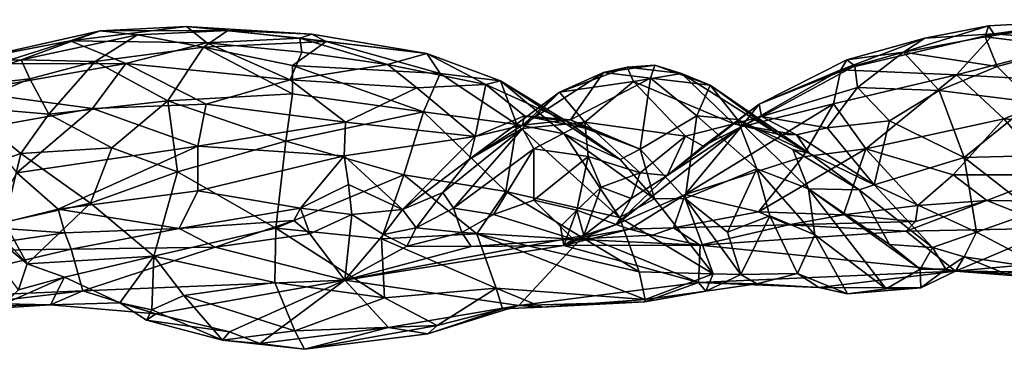
# Model space of a CAD drawing. Extents: x -17.5 to 4.2, y 4.8 to 5.4.
# Drawn here: x -15.9 to -14.8, y 4.8 to 5.2 of the extents above; entities that cross this region are included whole.
import ezdxf

# ---------------------------------------------------------------- set-up
doc = ezdxf.new("R2010")
doc.units = 0
doc.header["$MEASUREMENT"] = 0
doc.layers.add('1', color=7, linetype='Continuous')

msp = doc.modelspace()

# ---------------------------------------------------------------- linework, layer by layer
at = {"layer": '1'}
for points in [[(-15.7303, 5.1736, 4.5435), (-15.7535, 5.1923, 4.4655), (-15.8879, 5.1757, 4.521)], [(-15.7535, 5.1923, 4.4655), (-15.8534, 5.1874, 4.4235), (-15.8879, 5.1757, 4.521)], [(-15.7058, 5.1878, 4.3723), (-15.8534, 5.1874, 4.4235), (-15.7535, 5.1923, 4.4655)], [(-15.7535, 5.1923, 4.4655), (-15.6228, 5.1787, 4.4808), (-15.6091, 5.1834, 4.4086)], [(-15.6228, 5.1787, 4.4808), (-15.7535, 5.1923, 4.4655), (-15.7303, 5.1736, 4.5435)], [(-15.7535, 5.1923, 4.4655), (-15.6091, 5.1834, 4.4086), (-15.7058, 5.1878, 4.3723)], [(-14.9264, 5.1625, 4.3705), (-14.8287, 5.1931, 4.4198), (-14.8325, 5.1802, 4.3553)], [(-14.9264, 5.1625, 4.3705), (-14.9018, 5.1787, 4.4601), (-14.8287, 5.1931, 4.4198)], [(-14.8287, 5.1931, 4.4198), (-14.9018, 5.1787, 4.4601), (-14.8224, 5.184, 4.52)], [(-14.7355, 5.1683, 4.2769), (-14.8325, 5.1802, 4.3553), (-14.7052, 5.2001, 4.3846)], [(-14.8325, 5.1802, 4.3553), (-14.8287, 5.1931, 4.4198), (-14.7052, 5.2001, 4.3846)], [(-14.8224, 5.184, 4.52), (-14.7052, 5.2001, 4.3846), (-14.8287, 5.1931, 4.4198)], [(-14.7052, 5.2001, 4.3846), (-14.8224, 5.184, 4.52), (-14.7198, 5.1937, 4.481)], [(-14.7138, 5.1753, 4.5459), (-14.7198, 5.1937, 4.481), (-14.8224, 5.184, 4.52)], [(-15.8534, 5.1874, 4.4235), (-16.0056, 5.1532, 4.4758), (-15.8879, 5.1757, 4.521)], [(-15.8534, 5.1874, 4.4235), (-15.9445, 5.1539, 4.3761), (-16.0056, 5.1532, 4.4758)], [(-15.8534, 5.1874, 4.4235), (-15.8103, 5.1828, 4.3647), (-15.9445, 5.1539, 4.3761)], [(-15.8588, 5.1519, 4.3044), (-15.9445, 5.1539, 4.3761), (-15.8103, 5.1828, 4.3647)], [(-15.7341, 5.1685, 4.3021), (-15.8588, 5.1519, 4.3044), (-15.8103, 5.1828, 4.3647)], [(-15.7058, 5.1878, 4.3723), (-15.8103, 5.1828, 4.3647), (-15.8534, 5.1874, 4.4235)], [(-15.7341, 5.1685, 4.3021), (-15.8103, 5.1828, 4.3647), (-15.7058, 5.1878, 4.3723)], [(-15.7058, 5.1878, 4.3723), (-15.5926, 5.1751, 4.3342), (-15.7341, 5.1685, 4.3021)], [(-15.5926, 5.1751, 4.3342), (-15.7058, 5.1878, 4.3723), (-15.6091, 5.1834, 4.4086)], [(-15.6091, 5.1834, 4.4086), (-15.6228, 5.1787, 4.4808), (-15.4764, 5.1613, 4.3948)], [(-15.4764, 5.1613, 4.3948), (-15.5926, 5.1751, 4.3342), (-15.6091, 5.1834, 4.4086)], [(-14.9989, 5.1422, 4.5585), (-14.8224, 5.184, 4.52), (-14.9018, 5.1787, 4.4601)], [(-14.9989, 5.1422, 4.5585), (-14.8653, 5.1364, 4.6222), (-14.8224, 5.184, 4.52)], [(-14.8186, 5.1462, 4.2671), (-14.9264, 5.1625, 4.3705), (-14.8325, 5.1802, 4.3553)], [(-14.8653, 5.1364, 4.6222), (-14.7138, 5.1753, 4.5459), (-14.8224, 5.184, 4.52)], [(-14.7355, 5.1683, 4.2769), (-14.8186, 5.1462, 4.2671), (-14.8325, 5.1802, 4.3553)], [(-16.0056, 5.1532, 4.4758), (-15.9718, 5.1492, 4.5702), (-15.8879, 5.1757, 4.521)], [(-15.8238, 5.1498, 4.6029), (-15.8879, 5.1757, 4.521), (-15.9718, 5.1492, 4.5702)], [(-15.7303, 5.1736, 4.5435), (-15.8879, 5.1757, 4.521), (-15.8238, 5.1498, 4.6029)], [(-15.7341, 5.1685, 4.3021), (-15.775, 5.1067, 4.2085), (-15.8588, 5.1519, 4.3044)], [(-15.8238, 5.1498, 4.6029), (-15.6341, 5.1307, 4.597), (-15.7303, 5.1736, 4.5435)], [(-15.7341, 5.1685, 4.3021), (-15.6312, 5.1147, 4.197), (-15.775, 5.1067, 4.2085)], [(-15.5926, 5.1751, 4.3342), (-15.6312, 5.1473, 4.2507), (-15.7341, 5.1685, 4.3021)], [(-15.6312, 5.1473, 4.2507), (-15.6312, 5.1147, 4.197), (-15.7341, 5.1685, 4.3021)], [(-15.7303, 5.1736, 4.5435), (-15.6207, 5.1625, 4.53), (-15.6228, 5.1787, 4.4808)], [(-15.6207, 5.1625, 4.53), (-15.7303, 5.1736, 4.5435), (-15.6341, 5.1307, 4.597)], [(-15.6312, 5.1473, 4.2507), (-15.5926, 5.1751, 4.3342), (-15.461, 5.138, 4.2704)], [(-15.6228, 5.1787, 4.4808), (-15.6207, 5.1625, 4.53), (-15.5216, 5.1486, 4.5021)], [(-15.5216, 5.1486, 4.5021), (-15.4764, 5.1613, 4.3948), (-15.6228, 5.1787, 4.4808)], [(-15.5926, 5.1751, 4.3342), (-15.4764, 5.1613, 4.3948), (-15.461, 5.138, 4.2704)], [(-14.9989, 5.1422, 4.5585), (-14.9018, 5.1787, 4.4601), (-14.9921, 5.1537, 4.485)], [(-14.9264, 5.1625, 4.3705), (-14.9921, 5.1537, 4.485), (-14.9018, 5.1787, 4.4601)], [(-14.7138, 5.1753, 4.5459), (-14.8653, 5.1364, 4.6222), (-14.7052, 5.1277, 4.6269)], [(-14.8186, 5.1462, 4.2671), (-14.7355, 5.1683, 4.2769), (-14.7775, 5.1052, 4.1991)], [(-15.6341, 5.1307, 4.597), (-15.5216, 5.1486, 4.5021), (-15.6207, 5.1625, 4.53)], [(-15.4082, 5.1254, 4.429), (-15.4764, 5.1613, 4.3948), (-15.5216, 5.1486, 4.5021)], [(-15.3915, 5.1298, 4.3043), (-15.4764, 5.1613, 4.3948), (-15.4082, 5.1254, 4.429)], [(-15.3915, 5.1298, 4.3043), (-15.461, 5.138, 4.2704), (-15.4764, 5.1613, 4.3948)], [(-14.9921, 5.1537, 4.485), (-14.9264, 5.1625, 4.3705), (-14.9829, 5.1471, 4.4095)], [(-14.9829, 5.1471, 4.4095), (-14.9264, 5.1625, 4.3705), (-14.9795, 5.122, 4.3529)], [(-14.8856, 5.1186, 4.2656), (-14.9795, 5.122, 4.3529), (-14.9264, 5.1625, 4.3705)], [(-14.9264, 5.1625, 4.3705), (-14.8186, 5.1462, 4.2671), (-14.8856, 5.1186, 4.2656)], [(-16.0497, 5.119, 4.4204), (-16.0056, 5.1532, 4.4758), (-15.9445, 5.1539, 4.3761)], [(-16.0497, 5.119, 4.4204), (-15.9445, 5.1539, 4.3761), (-15.9345, 5.1319, 4.3181)], [(-15.9718, 5.1492, 4.5702), (-16.0077, 5.1174, 4.6296), (-15.8238, 5.1498, 4.6029)], [(-16.0077, 5.1174, 4.6296), (-15.8621, 5.0977, 4.6783), (-15.8238, 5.1498, 4.6029)], [(-15.8588, 5.1519, 4.3044), (-15.9345, 5.1319, 4.3181), (-15.9445, 5.1539, 4.3761)], [(-15.9123, 5.0912, 4.2499), (-15.9345, 5.1319, 4.3181), (-15.8588, 5.1519, 4.3044)], [(-15.775, 5.1067, 4.2085), (-15.9123, 5.0912, 4.2499), (-15.8588, 5.1519, 4.3044)], [(-15.8621, 5.0977, 4.6783), (-15.7309, 5.1028, 4.659), (-15.8238, 5.1498, 4.6029)], [(-15.8238, 5.1498, 4.6029), (-15.7309, 5.1028, 4.659), (-15.6341, 5.1307, 4.597)], [(-15.6341, 5.1307, 4.597), (-15.4879, 5.1216, 4.5269), (-15.5216, 5.1486, 4.5021)], [(-15.461, 5.138, 4.2704), (-15.4801, 5.094, 4.1848), (-15.6312, 5.1473, 4.2507)], [(-15.4801, 5.094, 4.1848), (-15.6312, 5.1147, 4.197), (-15.6312, 5.1473, 4.2507)], [(-15.5216, 5.1486, 4.5021), (-15.4879, 5.1216, 4.5269), (-15.4082, 5.1254, 4.429)], [(-15.3234, 5.1164, 4.5505), (-15.238, 5.1287, 4.5077), (-15.2453, 5.1454, 4.47)], [(-15.2727, 5.1391, 4.4466), (-15.3234, 5.1164, 4.5505), (-15.2453, 5.1454, 4.47)], [(-15.2186, 5.1328, 4.3503), (-15.2727, 5.1391, 4.4466), (-15.2133, 5.1478, 4.393)], [(-15.2727, 5.1391, 4.4466), (-15.2453, 5.1454, 4.47), (-15.2133, 5.1478, 4.393)], [(-15.2133, 5.1478, 4.393), (-15.2453, 5.1454, 4.47), (-15.1825, 5.1379, 4.398)], [(-15.238, 5.1287, 4.5077), (-15.1825, 5.1379, 4.398), (-15.2453, 5.1454, 4.47)], [(-15.2133, 5.1478, 4.393), (-15.1496, 5.1247, 4.3), (-15.2186, 5.1328, 4.3503)], [(-15.1496, 5.1247, 4.3), (-15.2133, 5.1478, 4.393), (-15.1825, 5.1379, 4.398)], [(-15.0929, 5.1027, 4.5184), (-14.9989, 5.1422, 4.5585), (-14.9921, 5.1537, 4.485)], [(-15.0929, 5.1027, 4.5184), (-14.9921, 5.1537, 4.485), (-14.9829, 5.1471, 4.4095)], [(-14.9829, 5.1471, 4.4095), (-15.0905, 5.0886, 4.45), (-15.0929, 5.1027, 4.5184)], [(-14.9829, 5.1471, 4.4095), (-14.9795, 5.122, 4.3529), (-15.0905, 5.0886, 4.45)], [(-14.7775, 5.1052, 4.1991), (-14.8856, 5.1186, 4.2656), (-14.8186, 5.1462, 4.2671)], [(-15.461, 5.138, 4.2704), (-15.3727, 5.0792, 4.2024), (-15.4801, 5.094, 4.1848)], [(-15.461, 5.138, 4.2704), (-15.3915, 5.1298, 4.3043), (-15.3727, 5.0792, 4.2024)], [(-15.2727, 5.1391, 4.4466), (-15.3106, 5.0848, 4.4112), (-15.3661, 5.0784, 4.4945)], [(-15.3661, 5.0784, 4.4945), (-15.3234, 5.1164, 4.5505), (-15.2727, 5.1391, 4.4466)], [(-15.2727, 5.1391, 4.4466), (-15.2186, 5.1328, 4.3503), (-15.3106, 5.0848, 4.4112)], [(-15.1222, 5.08, 4.4297), (-15.1825, 5.1379, 4.398), (-15.238, 5.1287, 4.5077)], [(-15.1222, 5.08, 4.4297), (-15.0717, 5.0683, 4.3525), (-15.1825, 5.1379, 4.398)], [(-15.1496, 5.1247, 4.3), (-15.1825, 5.1379, 4.398), (-15.0717, 5.0683, 4.3525)], [(-14.9989, 5.1422, 4.5585), (-15.1139, 5.0766, 4.6014), (-15.0074, 5.103, 4.6424)], [(-15.0929, 5.1027, 4.5184), (-15.1139, 5.0766, 4.6014), (-14.9989, 5.1422, 4.5585)], [(-14.9989, 5.1422, 4.5585), (-15.0074, 5.103, 4.6424), (-14.8653, 5.1364, 4.6222)], [(-15.0074, 5.103, 4.6424), (-14.9701, 5.0513, 4.7158), (-14.8653, 5.1364, 4.6222)], [(-14.8653, 5.1364, 4.6222), (-14.9701, 5.0513, 4.7158), (-14.8108, 5.086, 4.6828)], [(-14.8653, 5.1364, 4.6222), (-14.8108, 5.086, 4.6828), (-14.7052, 5.1277, 4.6269)], [(-16.0497, 5.119, 4.4204), (-15.9345, 5.1319, 4.3181), (-16.0108, 5.0997, 4.3422)], [(-15.9345, 5.1319, 4.3181), (-15.9123, 5.0912, 4.2499), (-16.0108, 5.0997, 4.3422)], [(-15.5702, 5.082, 4.6313), (-15.6341, 5.1307, 4.597), (-15.7309, 5.1028, 4.659)], [(-15.4879, 5.1216, 4.5269), (-15.6341, 5.1307, 4.597), (-15.5702, 5.082, 4.6313)], [(-15.4082, 5.1254, 4.429), (-15.4879, 5.1216, 4.5269), (-15.4208, 5.0655, 4.5258)], [(-15.4082, 5.1254, 4.429), (-15.4208, 5.0655, 4.5258), (-15.3636, 5.0893, 4.4364)], [(-15.3154, 5.0833, 4.3433), (-15.3915, 5.1298, 4.3043), (-15.4082, 5.1254, 4.429)], [(-15.3636, 5.0893, 4.4364), (-15.3154, 5.0833, 4.3433), (-15.4082, 5.1254, 4.429)], [(-15.3915, 5.1298, 4.3043), (-15.2533, 5.0391, 4.2646), (-15.318, 5.0686, 4.2241)], [(-15.3915, 5.1298, 4.3043), (-15.3154, 5.0833, 4.3433), (-15.2533, 5.0391, 4.2646)], [(-15.3727, 5.0792, 4.2024), (-15.3915, 5.1298, 4.3043), (-15.318, 5.0686, 4.2241)], [(-15.238, 5.1287, 4.5077), (-15.3234, 5.1164, 4.5505), (-15.2943, 5.0821, 4.6031)], [(-15.2186, 5.1328, 4.3503), (-15.2305, 5.0509, 4.2815), (-15.3106, 5.0848, 4.4112)], [(-15.178, 5.0657, 4.5095), (-15.238, 5.1287, 4.5077), (-15.2943, 5.0821, 4.6031)], [(-15.1222, 5.08, 4.4297), (-15.238, 5.1287, 4.5077), (-15.178, 5.0657, 4.5095)], [(-15.2186, 5.1328, 4.3503), (-15.1649, 5.0892, 4.2512), (-15.2305, 5.0509, 4.2815)], [(-15.1649, 5.0892, 4.2512), (-15.2186, 5.1328, 4.3503), (-15.1496, 5.1247, 4.3)], [(-15.1649, 5.0892, 4.2512), (-15.1496, 5.1247, 4.3), (-15.1182, 5.0849, 4.2341)], [(-15.1182, 5.0849, 4.2341), (-15.1496, 5.1247, 4.3), (-15.0352, 5.0461, 4.3077)], [(-15.0717, 5.0683, 4.3525), (-15.0352, 5.0461, 4.3077), (-15.1496, 5.1247, 4.3)], [(-14.8108, 5.086, 4.6828), (-14.6772, 5.0749, 4.6736), (-14.7052, 5.1277, 4.6269)], [(-15.8621, 5.0977, 4.6783), (-16.0077, 5.1174, 4.6296), (-15.9912, 5.0748, 4.6947)], [(-15.775, 5.1067, 4.2085), (-15.6312, 5.1147, 4.197), (-15.6392, 5.0599, 4.1426)], [(-15.6312, 5.1147, 4.197), (-15.4801, 5.094, 4.1848), (-15.6392, 5.0599, 4.1426)], [(-15.5702, 5.082, 4.6313), (-15.4208, 5.0655, 4.5258), (-15.4879, 5.1216, 4.5269)], [(-15.4272, 5.0393, 4.5681), (-15.3659, 5.0745, 4.6165), (-15.3234, 5.1164, 4.5505)], [(-15.3234, 5.1164, 4.5505), (-15.3661, 5.0784, 4.4945), (-15.4272, 5.0393, 4.5681)], [(-15.2943, 5.0821, 4.6031), (-15.3234, 5.1164, 4.5505), (-15.3659, 5.0745, 4.6165)], [(-14.9795, 5.122, 4.3529), (-15.0145, 5.0753, 4.3377), (-15.0905, 5.0886, 4.45)], [(-15.0145, 5.0753, 4.3377), (-14.9795, 5.122, 4.3529), (-14.9428, 5.0836, 4.2747)], [(-14.8856, 5.1186, 4.2656), (-14.9428, 5.0836, 4.2747), (-14.9795, 5.122, 4.3529)], [(-14.9428, 5.0836, 4.2747), (-14.8856, 5.1186, 4.2656), (-14.8566, 5.0412, 4.1876)], [(-14.8856, 5.1186, 4.2656), (-14.7775, 5.1052, 4.1991), (-14.8566, 5.0412, 4.1876)], [(-15.9446, 5.0457, 4.236), (-16.0054, 5.0246, 4.2798), (-16.0108, 5.0997, 4.3422)], [(-15.9446, 5.0457, 4.236), (-16.0108, 5.0997, 4.3422), (-15.9123, 5.0912, 4.2499)], [(-15.8397, 5.0525, 4.1828), (-15.9123, 5.0912, 4.2499), (-15.775, 5.1067, 4.2085)], [(-15.7404, 5.0542, 4.7054), (-15.7309, 5.1028, 4.659), (-15.8621, 5.0977, 4.6783)], [(-15.8397, 5.0525, 4.1828), (-15.775, 5.1067, 4.2085), (-15.7639, 5.0247, 4.1385)], [(-15.6392, 5.0599, 4.1426), (-15.7639, 5.0247, 4.1385), (-15.775, 5.1067, 4.2085)], [(-15.7404, 5.0542, 4.7054), (-15.5702, 5.082, 4.6313), (-15.7309, 5.1028, 4.659)], [(-15.1577, 5.0542, 4.5267), (-15.1991, 5.0205, 4.5813), (-15.0929, 5.1027, 4.5184)], [(-15.1139, 5.0766, 4.6014), (-15.0929, 5.1027, 4.5184), (-15.1991, 5.0205, 4.5813)], [(-15.0074, 5.103, 4.6424), (-15.1783, 4.9986, 4.6758), (-15.0426, 5.0418, 4.7036)], [(-15.0074, 5.103, 4.6424), (-15.1139, 5.0766, 4.6014), (-15.1783, 4.9986, 4.6758)], [(-15.1577, 5.0542, 4.5267), (-15.0929, 5.1027, 4.5184), (-15.0905, 5.0886, 4.45)], [(-15.0074, 5.103, 4.6424), (-15.0426, 5.0418, 4.7036), (-14.9701, 5.0513, 4.7158)], [(-14.8566, 5.0412, 4.1876), (-14.7775, 5.1052, 4.1991), (-14.7659, 5.0436, 4.1478)], [(-15.9494, 5.0237, 4.7427), (-15.8621, 5.0977, 4.6783), (-15.9912, 5.0748, 4.6947)], [(-15.8621, 5.0977, 4.6783), (-15.9494, 5.0237, 4.7427), (-15.7404, 5.0542, 4.7054)], [(-15.8397, 5.0525, 4.1828), (-15.9446, 5.0457, 4.236), (-15.9123, 5.0912, 4.2499)], [(-15.6392, 5.0599, 4.1426), (-15.4801, 5.094, 4.1848), (-15.503, 5.0212, 4.113)], [(-15.4801, 5.094, 4.1848), (-15.3851, 5.002, 4.119), (-15.503, 5.0212, 4.113)], [(-15.3851, 5.002, 4.119), (-15.4801, 5.094, 4.1848), (-15.3727, 5.0792, 4.2024)], [(-15.3661, 5.0784, 4.4945), (-15.3636, 5.0893, 4.4364), (-15.4208, 5.0655, 4.5258)], [(-15.3661, 5.0784, 4.4945), (-15.3106, 5.0848, 4.4112), (-15.3636, 5.0893, 4.4364)], [(-15.2905, 5.0741, 4.3533), (-15.3636, 5.0893, 4.4364), (-15.3106, 5.0848, 4.4112)], [(-15.2905, 5.0741, 4.3533), (-15.3154, 5.0833, 4.3433), (-15.3636, 5.0893, 4.4364)], [(-15.2305, 5.0509, 4.2815), (-15.1649, 5.0892, 4.2512), (-15.1784, 4.994, 4.2184)], [(-15.1784, 4.994, 4.2184), (-15.1649, 5.0892, 4.2512), (-15.0959, 5.0282, 4.1647)], [(-15.1649, 5.0892, 4.2512), (-15.1182, 5.0849, 4.2341), (-15.0959, 5.0282, 4.1647)], [(-15.0905, 5.0886, 4.45), (-15.1222, 5.08, 4.4297), (-15.1577, 5.0542, 4.5267)], [(-15.0905, 5.0886, 4.45), (-15.0501, 5.0673, 4.3548), (-15.1222, 5.08, 4.4297)], [(-15.0501, 5.0673, 4.3548), (-15.0905, 5.0886, 4.45), (-15.0145, 5.0753, 4.3377)], [(-15.7404, 5.0542, 4.7054), (-15.5716, 5.0431, 4.6621), (-15.5702, 5.082, 4.6313)], [(-15.5702, 5.082, 4.6313), (-15.5716, 5.0431, 4.6621), (-15.4208, 5.0655, 4.5258)], [(-15.4208, 5.0655, 4.5258), (-15.4272, 5.0393, 4.5681), (-15.3661, 5.0784, 4.4945)], [(-15.3851, 5.002, 4.119), (-15.3727, 5.0792, 4.2024), (-15.2543, 4.9721, 4.1401)], [(-15.318, 5.0686, 4.2241), (-15.2543, 4.9721, 4.1401), (-15.3727, 5.0792, 4.2024)], [(-15.3531, 5.0512, 4.6523), (-15.2943, 5.0821, 4.6031), (-15.3659, 5.0745, 4.6165)], [(-15.3531, 5.0512, 4.6523), (-15.2905, 5.0425, 4.6231), (-15.2943, 5.0821, 4.6031)], [(-15.2305, 5.0509, 4.2815), (-15.3154, 5.0833, 4.3433), (-15.2905, 5.0741, 4.3533)], [(-15.3154, 5.0833, 4.3433), (-15.2305, 5.0509, 4.2815), (-15.2533, 5.0391, 4.2646)], [(-15.3106, 5.0848, 4.4112), (-15.2305, 5.0509, 4.2815), (-15.2905, 5.0741, 4.3533)], [(-15.2305, 5.0234, 4.5776), (-15.2943, 5.0821, 4.6031), (-15.2905, 5.0425, 4.6231)], [(-15.2943, 5.0821, 4.6031), (-15.2305, 5.0234, 4.5776), (-15.178, 5.0657, 4.5095)], [(-15.1577, 5.0542, 4.5267), (-15.1222, 5.08, 4.4297), (-15.178, 5.0657, 4.5095)], [(-15.0501, 5.0673, 4.3548), (-15.0717, 5.0683, 4.3525), (-15.1222, 5.08, 4.4297)], [(-15.0959, 5.0282, 4.1647), (-15.1182, 5.0849, 4.2341), (-15.0363, 5.005, 4.1522)], [(-15.0352, 5.0461, 4.3077), (-15.0543, 5.0505, 4.2227), (-15.1182, 5.0849, 4.2341)], [(-15.0363, 5.005, 4.1522), (-15.1182, 5.0849, 4.2341), (-15.0543, 5.0505, 4.2227)], [(-14.9605, 5.0097, 4.2521), (-15.0145, 5.0753, 4.3377), (-14.9428, 5.0836, 4.2747)], [(-14.8692, 5.0214, 4.7332), (-14.8108, 5.086, 4.6828), (-14.9701, 5.0513, 4.7158)], [(-14.8566, 5.0412, 4.1876), (-14.9605, 5.0097, 4.2521), (-14.9428, 5.0836, 4.2747)], [(-14.8692, 5.0214, 4.7332), (-14.7538, 5.0212, 4.7243), (-14.8108, 5.086, 4.6828)], [(-14.7538, 5.0212, 4.7243), (-14.6772, 5.0749, 4.6736), (-14.8108, 5.086, 4.6828)], [(-15.5716, 5.0431, 4.6621), (-15.5046, 4.9814, 4.6416), (-15.4208, 5.0655, 4.5258)], [(-15.5046, 4.9814, 4.6416), (-15.4272, 5.0393, 4.5681), (-15.4208, 5.0655, 4.5258)], [(-15.3659, 5.0745, 4.6165), (-15.4272, 5.0393, 4.5681), (-15.4581, 5.0008, 4.6327)], [(-15.3659, 5.0745, 4.6165), (-15.4581, 5.0008, 4.6327), (-15.4456, 4.9826, 4.686)], [(-15.3659, 5.0745, 4.6165), (-15.4456, 4.9826, 4.686), (-15.3531, 5.0512, 4.6523)], [(-15.318, 5.0686, 4.2241), (-15.2138, 4.9936, 4.2141), (-15.2543, 4.9721, 4.1401)], [(-15.2533, 5.0391, 4.2646), (-15.2138, 4.9936, 4.2141), (-15.318, 5.0686, 4.2241)], [(-15.2579, 4.9638, 4.6282), (-15.1783, 4.9986, 4.6758), (-15.1139, 5.0766, 4.6014)], [(-15.1139, 5.0766, 4.6014), (-15.1991, 5.0205, 4.5813), (-15.2579, 4.9638, 4.6282)], [(-15.2305, 5.0234, 4.5776), (-15.1991, 5.0205, 4.5813), (-15.178, 5.0657, 4.5095)], [(-15.178, 5.0657, 4.5095), (-15.1991, 5.0205, 4.5813), (-15.1577, 5.0542, 4.5267)], [(-15.0717, 5.0683, 4.3525), (-15.0501, 5.0673, 4.3548), (-15.0352, 5.0461, 4.3077)], [(-15.0145, 5.0753, 4.3377), (-14.9605, 5.0097, 4.2521), (-15.0501, 5.0673, 4.3548)], [(-15.0352, 5.0461, 4.3077), (-15.0501, 5.0673, 4.3548), (-14.9605, 5.0097, 4.2521)], [(-15.9494, 5.0237, 4.7427), (-15.9018, 4.9817, 4.765), (-15.7404, 5.0542, 4.7054)], [(-15.7404, 5.0542, 4.7054), (-15.9018, 4.9817, 4.765), (-15.7405, 5.0029, 4.7337)], [(-15.6507, 4.9597, 4.0858), (-15.7639, 5.0247, 4.1385), (-15.6392, 5.0599, 4.1426)], [(-15.7404, 5.0542, 4.7054), (-15.7405, 5.0029, 4.7337), (-15.5716, 5.0431, 4.6621)], [(-15.6392, 5.0599, 4.1426), (-15.503, 5.0212, 4.113), (-15.6507, 4.9597, 4.0858)], [(-15.9637, 4.9665, 4.2262), (-16.0054, 5.0246, 4.2798), (-15.9446, 5.0457, 4.236)], [(-15.8645, 4.9884, 4.1629), (-15.9637, 4.9665, 4.2262), (-15.9446, 5.0457, 4.236)], [(-15.8397, 5.0525, 4.1828), (-15.8645, 4.9884, 4.1629), (-15.9446, 5.0457, 4.236)], [(-15.8397, 5.0525, 4.1828), (-15.7639, 5.0247, 4.1385), (-15.8645, 4.9884, 4.1629)], [(-15.5716, 5.0431, 4.6621), (-15.7405, 5.0029, 4.7337), (-15.6223, 4.9827, 4.7079)], [(-15.5667, 5.0099, 4.6645), (-15.5716, 5.0431, 4.6621), (-15.6223, 4.9827, 4.7079)], [(-15.5046, 4.9814, 4.6416), (-15.5716, 5.0431, 4.6621), (-15.5667, 5.0099, 4.6645)], [(-15.3531, 5.0512, 4.6523), (-15.4456, 4.9826, 4.686), (-15.3997, 4.9755, 4.708)], [(-15.3997, 4.9755, 4.708), (-15.3529, 4.9919, 4.6782), (-15.3531, 5.0512, 4.6523)], [(-15.3529, 4.9919, 4.6782), (-15.2905, 5.0425, 4.6231), (-15.3531, 5.0512, 4.6523)], [(-15.2138, 4.9936, 4.2141), (-15.2533, 5.0391, 4.2646), (-15.2305, 5.0509, 4.2815)], [(-15.2305, 5.0509, 4.2815), (-15.1784, 4.994, 4.2184), (-15.2138, 4.9936, 4.2141)], [(-15.0938, 4.9787, 4.7387), (-14.9959, 4.975, 4.7611), (-14.9701, 5.0513, 4.7158)], [(-15.0426, 5.0418, 4.7036), (-15.0938, 4.9787, 4.7387), (-14.9701, 5.0513, 4.7158)], [(-15.0543, 5.0505, 4.2227), (-15.0352, 5.0461, 4.3077), (-14.9776, 5.0041, 4.2426)], [(-15.0363, 5.005, 4.1522), (-15.0543, 5.0505, 4.2227), (-14.9776, 5.0041, 4.2426)], [(-15.0352, 5.0461, 4.3077), (-14.9605, 5.0097, 4.2521), (-14.9776, 5.0041, 4.2426)], [(-14.9701, 5.0513, 4.7158), (-14.9959, 4.975, 4.7611), (-14.91, 4.9858, 4.7587)], [(-14.91, 4.9858, 4.7587), (-14.8692, 5.0214, 4.7332), (-14.9701, 5.0513, 4.7158)], [(-14.7659, 5.0436, 4.1478), (-14.7762, 4.9785, 4.1166), (-14.8566, 5.0412, 4.1876)], [(-15.4272, 5.0393, 4.5681), (-15.5046, 4.9814, 4.6416), (-15.4581, 5.0008, 4.6327)], [(-15.2905, 5.0425, 4.6231), (-15.3529, 4.9919, 4.6782), (-15.3033, 4.9805, 4.6285)], [(-15.3033, 4.9805, 4.6285), (-15.2755, 5.0069, 4.601), (-15.2905, 5.0425, 4.6231)], [(-15.2755, 5.0069, 4.601), (-15.2305, 5.0234, 4.5776), (-15.2905, 5.0425, 4.6231)], [(-15.0426, 5.0418, 4.7036), (-15.1783, 4.9986, 4.6758), (-15.0938, 4.9787, 4.7387)], [(-14.8424, 4.955, 4.1435), (-14.9605, 5.0097, 4.2521), (-14.8566, 5.0412, 4.1876)], [(-14.7762, 4.9785, 4.1166), (-14.8424, 4.955, 4.1435), (-14.8566, 5.0412, 4.1876)], [(-15.9494, 5.0237, 4.7427), (-15.9858, 4.9607, 4.7796), (-15.9018, 4.9817, 4.765)], [(-15.7639, 5.0247, 4.1385), (-15.7912, 4.9273, 4.1163), (-15.8645, 4.9884, 4.1629)], [(-15.6507, 4.9597, 4.0858), (-15.7912, 4.9273, 4.1163), (-15.7639, 5.0247, 4.1385)], [(-15.6507, 4.9597, 4.0858), (-15.503, 5.0212, 4.113), (-15.5288, 4.9473, 4.0731)], [(-15.4189, 4.9532, 4.0844), (-15.5288, 4.9473, 4.0731), (-15.503, 5.0212, 4.113)], [(-15.503, 5.0212, 4.113), (-15.3851, 5.002, 4.119), (-15.4189, 4.9532, 4.0844)], [(-15.2755, 5.0069, 4.601), (-15.2408, 4.9938, 4.5816), (-15.2305, 5.0234, 4.5776)], [(-15.2408, 4.9938, 4.5816), (-15.2579, 4.9638, 4.6282), (-15.1991, 5.0205, 4.5813)], [(-15.1991, 5.0205, 4.5813), (-15.2305, 5.0234, 4.5776), (-15.2408, 4.9938, 4.5816)], [(-15.1784, 4.994, 4.2184), (-15.0959, 5.0282, 4.1647), (-15.1297, 4.9551, 4.1748)], [(-15.0808, 4.9741, 4.1374), (-15.1297, 4.9551, 4.1748), (-15.0959, 5.0282, 4.1647)], [(-15.0808, 4.9741, 4.1374), (-15.0959, 5.0282, 4.1647), (-15.0287, 4.9522, 4.1156)], [(-15.0287, 4.9522, 4.1156), (-15.0959, 5.0282, 4.1647), (-15.0363, 5.005, 4.1522)], [(-14.91, 4.9858, 4.7587), (-14.8303, 4.9915, 4.7301), (-14.8692, 5.0214, 4.7332)], [(-14.8303, 4.9915, 4.7301), (-14.7538, 5.0212, 4.7243), (-14.8692, 5.0214, 4.7332)], [(-14.8303, 4.9915, 4.7301), (-14.7458, 4.9905, 4.7254), (-14.7538, 5.0212, 4.7243)], [(-15.6223, 4.9827, 4.7079), (-15.5631, 4.9755, 4.641), (-15.5667, 5.0099, 4.6645)], [(-15.5631, 4.9755, 4.641), (-15.5046, 4.9814, 4.6416), (-15.5667, 5.0099, 4.6645)], [(-14.9605, 5.0097, 4.2521), (-14.8931, 4.9373, 4.1751), (-14.9776, 5.0041, 4.2426)], [(-14.8931, 4.9373, 4.1751), (-14.9605, 5.0097, 4.2521), (-14.8424, 4.955, 4.1435)], [(-15.9018, 4.9817, 4.765), (-15.7622, 4.9594, 4.746), (-15.7405, 5.0029, 4.7337)], [(-15.6223, 4.9827, 4.7079), (-15.7405, 5.0029, 4.7337), (-15.7622, 4.9594, 4.746)], [(-15.4581, 5.0008, 4.6327), (-15.5046, 4.9814, 4.6416), (-15.4887, 4.9603, 4.6578)], [(-15.4887, 4.9603, 4.6578), (-15.4456, 4.9826, 4.686), (-15.4581, 5.0008, 4.6327)], [(-15.3851, 5.002, 4.119), (-15.2314, 4.9092, 4.1068), (-15.4189, 4.9532, 4.0844)], [(-15.2543, 4.9721, 4.1401), (-15.2314, 4.9092, 4.1068), (-15.3851, 5.002, 4.119)], [(-15.3033, 4.9805, 4.6285), (-15.2954, 4.9512, 4.5215), (-15.2755, 5.0069, 4.601)], [(-15.2755, 5.0069, 4.601), (-15.2954, 4.9512, 4.5215), (-15.2408, 4.9938, 4.5816)], [(-15.2579, 4.9638, 4.6282), (-15.2427, 4.9586, 4.6552), (-15.1783, 4.9986, 4.6758)], [(-15.2427, 4.9586, 4.6552), (-15.1917, 4.96, 4.7048), (-15.1783, 4.9986, 4.6758)], [(-15.1917, 4.96, 4.7048), (-15.0938, 4.9787, 4.7387), (-15.1783, 4.9986, 4.6758)], [(-14.9467, 4.8898, 4.1219), (-15.0363, 5.005, 4.1522), (-14.9073, 4.9126, 4.1766)], [(-14.9427, 4.941, 4.1734), (-14.9073, 4.9126, 4.1766), (-15.0363, 5.005, 4.1522)], [(-15.0363, 5.005, 4.1522), (-14.9467, 4.8898, 4.1219), (-15.0287, 4.9522, 4.1156)], [(-14.9427, 4.941, 4.1734), (-15.0363, 5.005, 4.1522), (-14.9776, 5.0041, 4.2426)], [(-14.9427, 4.941, 4.1734), (-14.9776, 5.0041, 4.2426), (-14.8931, 4.9373, 4.1751)], [(-16.0213, 4.9875, 4.2332), (-16.003, 4.9885, 4.25), (-15.9375, 4.9187, 4.2015)], [(-16.0213, 4.9875, 4.2332), (-15.9375, 4.9187, 4.2015), (-15.9475, 4.8886, 4.1706)], [(-16.003, 4.9885, 4.25), (-15.9637, 4.9665, 4.2262), (-15.9375, 4.9187, 4.2015)], [(-15.9375, 4.9187, 4.2015), (-15.9637, 4.9665, 4.2262), (-15.8645, 4.9884, 4.1629)], [(-15.9375, 4.9187, 4.2015), (-15.8645, 4.9884, 4.1629), (-15.7912, 4.9273, 4.1163)], [(-15.3997, 4.9755, 4.708), (-15.3076, 4.9471, 4.6647), (-15.3529, 4.9919, 4.6782)], [(-15.3529, 4.9919, 4.6782), (-15.3076, 4.9471, 4.6647), (-15.3222, 4.9616, 4.663)], [(-15.3222, 4.9616, 4.663), (-15.3033, 4.9805, 4.6285), (-15.3529, 4.9919, 4.6782)], [(-15.2408, 4.9938, 4.5816), (-15.2954, 4.9512, 4.5215), (-15.2579, 4.9638, 4.6282)], [(-15.2543, 4.9721, 4.1401), (-15.2138, 4.9936, 4.2141), (-15.1463, 4.907, 4.1596)], [(-15.2138, 4.9936, 4.2141), (-15.1784, 4.994, 4.2184), (-15.1463, 4.907, 4.1596)], [(-15.1463, 4.907, 4.1596), (-15.1784, 4.994, 4.2184), (-15.1143, 4.9063, 4.1601)], [(-15.1784, 4.994, 4.2184), (-15.1297, 4.9551, 4.1748), (-15.1143, 4.9063, 4.1601)], [(-14.8303, 4.9915, 4.7301), (-14.9234, 4.9564, 4.6897), (-14.7498, 4.9596, 4.6706)], [(-14.9126, 4.9673, 4.7485), (-14.9234, 4.9564, 4.6897), (-14.8303, 4.9915, 4.7301)], [(-14.8303, 4.9915, 4.7301), (-14.91, 4.9858, 4.7587), (-14.9126, 4.9673, 4.7485)], [(-14.8303, 4.9915, 4.7301), (-14.7498, 4.9596, 4.6706), (-14.7458, 4.9905, 4.7254)], [(-15.9858, 4.9607, 4.7796), (-15.8939, 4.9544, 4.7607), (-15.9018, 4.9817, 4.765)], [(-15.9018, 4.9817, 4.765), (-15.8939, 4.9544, 4.7607), (-15.7622, 4.9594, 4.746)], [(-15.6223, 4.9827, 4.7079), (-15.7622, 4.9594, 4.746), (-15.6297, 4.9686, 4.7014)], [(-15.6297, 4.9686, 4.7014), (-15.6112, 4.953, 4.651), (-15.6223, 4.9827, 4.7079)], [(-15.6223, 4.9827, 4.7079), (-15.6112, 4.953, 4.651), (-15.5631, 4.9755, 4.641)], [(-15.6112, 4.953, 4.651), (-15.5711, 4.8996, 4.4469), (-15.5631, 4.9755, 4.641)], [(-15.5631, 4.9755, 4.641), (-15.5711, 4.8996, 4.4469), (-15.5264, 4.9523, 4.6231)], [(-15.5046, 4.9814, 4.6416), (-15.5631, 4.9755, 4.641), (-15.5264, 4.9523, 4.6231)], [(-15.5046, 4.9814, 4.6416), (-15.5264, 4.9523, 4.6231), (-15.4887, 4.9603, 4.6578)], [(-15.4361, 4.9548, 4.7074), (-15.4456, 4.9826, 4.686), (-15.4887, 4.9603, 4.6578)], [(-15.4456, 4.9826, 4.686), (-15.4361, 4.9548, 4.7074), (-15.3997, 4.9755, 4.708)], [(-15.3997, 4.9755, 4.708), (-15.4361, 4.9548, 4.7074), (-15.3076, 4.9471, 4.6647)], [(-15.3183, 4.9399, 4.5869), (-15.3033, 4.9805, 4.6285), (-15.3222, 4.9616, 4.663)], [(-15.3183, 4.9399, 4.5869), (-15.2579, 4.9638, 4.6282), (-15.3033, 4.9805, 4.6285)], [(-15.3033, 4.9805, 4.6285), (-15.2579, 4.9638, 4.6282), (-15.2954, 4.9512, 4.5215)], [(-15.0592, 4.9636, 4.7332), (-15.0938, 4.9787, 4.7387), (-15.1917, 4.96, 4.7048)], [(-15.0938, 4.9787, 4.7387), (-15.0592, 4.9636, 4.7332), (-14.9959, 4.975, 4.7611)], [(-15.0592, 4.9636, 4.7332), (-14.9126, 4.9673, 4.7485), (-14.9959, 4.975, 4.7611)], [(-14.9959, 4.975, 4.7611), (-14.9126, 4.9673, 4.7485), (-14.91, 4.9858, 4.7587)], [(-14.7762, 4.9785, 4.1166), (-14.7614, 4.9126, 4.1059), (-14.8424, 4.955, 4.1435)], [(-15.7204, 4.938, 4.6561), (-15.6297, 4.9686, 4.7014), (-15.7622, 4.9594, 4.746)], [(-15.6297, 4.9686, 4.7014), (-15.7204, 4.938, 4.6561), (-15.6112, 4.953, 4.651)], [(-15.3183, 4.9399, 4.5869), (-15.2427, 4.9586, 4.6552), (-15.2579, 4.9638, 4.6282)], [(-15.2543, 4.9721, 4.1401), (-15.1463, 4.907, 4.1596), (-15.2314, 4.9092, 4.1068)], [(-15.1917, 4.96, 4.7048), (-15.1613, 4.9401, 4.6151), (-15.0592, 4.9636, 4.7332)], [(-15.1613, 4.9401, 4.6151), (-14.9234, 4.9564, 4.6897), (-15.0592, 4.9636, 4.7332)], [(-15.1143, 4.9063, 4.1601), (-15.1297, 4.9551, 4.1748), (-15.0808, 4.9741, 4.1374)], [(-15.1143, 4.9063, 4.1601), (-15.0808, 4.9741, 4.1374), (-15.049, 4.9073, 4.1225)], [(-15.0808, 4.9741, 4.1374), (-15.0287, 4.9522, 4.1156), (-15.049, 4.9073, 4.1225)], [(-15.0592, 4.9636, 4.7332), (-14.9234, 4.9564, 4.6897), (-14.9126, 4.9673, 4.7485)], [(-15.8939, 4.9544, 4.7607), (-15.9858, 4.9607, 4.7796), (-16.0354, 4.9336, 4.7169)], [(-15.8939, 4.9544, 4.7607), (-16.0354, 4.9336, 4.7169), (-15.8865, 4.9355, 4.7001)], [(-15.7622, 4.9594, 4.746), (-15.8939, 4.9544, 4.7607), (-15.8865, 4.9355, 4.7001)], [(-15.8865, 4.9355, 4.7001), (-15.7204, 4.938, 4.6561), (-15.7622, 4.9594, 4.746)], [(-15.7912, 4.9273, 4.1163), (-15.6507, 4.9597, 4.0858), (-15.6517, 4.8969, 4.0731)], [(-15.7204, 4.938, 4.6561), (-15.5711, 4.8996, 4.4469), (-15.6112, 4.953, 4.651)], [(-15.6517, 4.8969, 4.0731), (-15.6507, 4.9597, 4.0858), (-15.5251, 4.8793, 4.0601)], [(-15.5251, 4.8793, 4.0601), (-15.6507, 4.9597, 4.0858), (-15.5288, 4.9473, 4.0731)], [(-15.4995, 4.939, 4.6473), (-15.5264, 4.9523, 4.6231), (-15.5711, 4.8996, 4.4469)], [(-15.4189, 4.9532, 4.0844), (-15.3966, 4.8905, 4.0693), (-15.5288, 4.9473, 4.0731)], [(-15.4995, 4.939, 4.6473), (-15.4887, 4.9603, 4.6578), (-15.5264, 4.9523, 4.6231)], [(-15.4361, 4.9548, 4.7074), (-15.4887, 4.9603, 4.6578), (-15.4995, 4.939, 4.6473)], [(-15.4251, 4.9386, 4.6599), (-15.4361, 4.9548, 4.7074), (-15.4995, 4.939, 4.6473)], [(-15.3076, 4.9471, 4.6647), (-15.4361, 4.9548, 4.7074), (-15.4251, 4.9386, 4.6599)], [(-15.3966, 4.8905, 4.0693), (-15.4189, 4.9532, 4.0844), (-15.2246, 4.8776, 4.0977)], [(-15.4189, 4.9532, 4.0844), (-15.2314, 4.9092, 4.1068), (-15.2246, 4.8776, 4.0977)], [(-15.3076, 4.9471, 4.6647), (-15.3183, 4.9399, 4.5869), (-15.3222, 4.9616, 4.663)], [(-15.3076, 4.9471, 4.6647), (-15.2427, 4.9586, 4.6552), (-15.3183, 4.9399, 4.5869)], [(-15.2162, 4.9517, 4.6614), (-15.2427, 4.9586, 4.6552), (-15.3076, 4.9471, 4.6647)], [(-15.2427, 4.9586, 4.6552), (-15.2162, 4.9517, 4.6614), (-15.1917, 4.96, 4.7048)], [(-15.2162, 4.9517, 4.6614), (-15.1613, 4.9401, 4.6151), (-15.1917, 4.96, 4.7048)], [(-15.1613, 4.9401, 4.6151), (-14.8665, 4.91, 4.3247), (-14.9234, 4.9564, 4.6897)], [(-15.049, 4.9073, 4.1225), (-15.0287, 4.9522, 4.1156), (-14.991, 4.8841, 4.0986)], [(-14.991, 4.8841, 4.0986), (-15.0287, 4.9522, 4.1156), (-14.9467, 4.8898, 4.1219)], [(-14.9234, 4.9564, 4.6897), (-14.8665, 4.91, 4.3247), (-14.7498, 4.9596, 4.6706)], [(-14.8424, 4.955, 4.1435), (-14.8565, 4.9268, 4.1769), (-14.8931, 4.9373, 4.1751)], [(-14.7498, 4.9596, 4.6706), (-14.8665, 4.91, 4.3247), (-14.5946, 4.9349, 4.6147)], [(-14.7614, 4.9126, 4.1059), (-14.8565, 4.9268, 4.1769), (-14.8424, 4.955, 4.1435)], [(-15.5711, 4.8996, 4.4469), (-15.3704, 4.8706, 4.1973), (-15.2954, 4.9512, 4.5215)], [(-15.5711, 4.8996, 4.4469), (-15.2954, 4.9512, 4.5215), (-15.3183, 4.9399, 4.5869)], [(-15.5288, 4.9473, 4.0731), (-15.3966, 4.8905, 4.0693), (-15.5251, 4.8793, 4.0601)], [(-15.3076, 4.9471, 4.6647), (-15.4251, 4.9386, 4.6599), (-15.3183, 4.9399, 4.5869)], [(-15.1632, 4.8972, 4.2826), (-15.2954, 4.9512, 4.5215), (-15.3704, 4.8706, 4.1973)], [(-15.1632, 4.8972, 4.2826), (-15.3183, 4.9399, 4.5869), (-15.2954, 4.9512, 4.5215)], [(-15.3076, 4.9471, 4.6647), (-15.3183, 4.9399, 4.5869), (-15.1613, 4.9401, 4.6151)], [(-15.3076, 4.9471, 4.6647), (-15.1613, 4.9401, 4.6151), (-15.2162, 4.9517, 4.6614)], [(-14.9073, 4.9126, 4.1766), (-14.9427, 4.941, 4.1734), (-14.8931, 4.9373, 4.1751)], [(-15.8865, 4.9355, 4.7001), (-16.0354, 4.9336, 4.7169), (-16.1415, 4.8759, 4.4768)], [(-15.8865, 4.9355, 4.7001), (-16.1415, 4.8759, 4.4768), (-15.8732, 4.8875, 4.4468)], [(-15.8865, 4.9355, 4.7001), (-15.8732, 4.8875, 4.4468), (-15.7204, 4.938, 4.6561)], [(-15.7204, 4.938, 4.6561), (-15.8732, 4.8875, 4.4468), (-15.5711, 4.8996, 4.4469)], [(-15.5711, 4.8996, 4.4469), (-15.3183, 4.9399, 4.5869), (-15.4251, 4.9386, 4.6599)], [(-15.4251, 4.9386, 4.6599), (-15.4995, 4.939, 4.6473), (-15.5711, 4.8996, 4.4469)], [(-15.1632, 4.8972, 4.2826), (-15.1613, 4.9401, 4.6151), (-15.3183, 4.9399, 4.5869)], [(-15.1632, 4.8972, 4.2826), (-14.8665, 4.91, 4.3247), (-15.1613, 4.9401, 4.6151)], [(-14.8779, 4.9123, 4.2005), (-14.9073, 4.9126, 4.1766), (-14.8931, 4.9373, 4.1751)], [(-14.8931, 4.9373, 4.1751), (-14.8565, 4.9268, 4.1769), (-14.8779, 4.9123, 4.2005)], [(-14.4552, 4.9061, 4.4848), (-14.5946, 4.9349, 4.6147), (-14.8665, 4.91, 4.3247)], [(-15.8944, 4.9033, 4.1762), (-15.9475, 4.8886, 4.1706), (-15.9375, 4.9187, 4.2015)], [(-15.9375, 4.9187, 4.2015), (-15.7912, 4.9273, 4.1163), (-15.8944, 4.9033, 4.1762)], [(-15.7912, 4.9273, 4.1163), (-15.8307, 4.8738, 4.1596), (-15.8944, 4.9033, 4.1762)], [(-15.7912, 4.9273, 4.1163), (-15.7938, 4.8657, 4.1279), (-15.8307, 4.8738, 4.1596)], [(-15.7912, 4.9273, 4.1163), (-15.7566, 4.8821, 4.1023), (-15.7938, 4.8657, 4.1279)], [(-15.7912, 4.9273, 4.1163), (-15.6517, 4.8969, 4.0731), (-15.7566, 4.8821, 4.1023)], [(-14.8565, 4.9268, 4.1769), (-14.8665, 4.91, 4.3247), (-14.8779, 4.9123, 4.2005)], [(-14.8565, 4.9268, 4.1769), (-14.8098, 4.9073, 4.1742), (-14.8665, 4.91, 4.3247)], [(-14.7614, 4.9126, 4.1059), (-14.8098, 4.9073, 4.1742), (-14.8565, 4.9268, 4.1769)], [(-15.2246, 4.8776, 4.0977), (-15.2314, 4.9092, 4.1068), (-15.1463, 4.907, 4.1596)], [(-15.1463, 4.907, 4.1596), (-15.1545, 4.887, 4.1746), (-15.2246, 4.8776, 4.0977)], [(-15.0244, 4.8913, 4.1777), (-14.8665, 4.91, 4.3247), (-15.1632, 4.8972, 4.2826)], [(-15.1463, 4.907, 4.1596), (-15.1143, 4.9063, 4.1601), (-15.1545, 4.887, 4.1746)], [(-15.0959, 4.8955, 4.1672), (-15.1143, 4.9063, 4.1601), (-15.049, 4.9073, 4.1225)], [(-15.0244, 4.8913, 4.1777), (-15.0959, 4.8955, 4.1672), (-15.049, 4.9073, 4.1225)], [(-15.0244, 4.8913, 4.1777), (-15.049, 4.9073, 4.1225), (-14.991, 4.8841, 4.0986)], [(-15.0244, 4.8913, 4.1777), (-14.9065, 4.8908, 4.1929), (-14.8665, 4.91, 4.3247)], [(-14.9073, 4.9126, 4.1766), (-14.9065, 4.8908, 4.1929), (-14.9467, 4.8898, 4.1219)], [(-14.8779, 4.9123, 4.2005), (-14.9065, 4.8908, 4.1929), (-14.9073, 4.9126, 4.1766)], [(-14.8665, 4.91, 4.3247), (-14.9065, 4.8908, 4.1929), (-14.8779, 4.9123, 4.2005)], [(-14.6123, 4.8906, 4.1778), (-14.8665, 4.91, 4.3247), (-14.8098, 4.9073, 4.1742)], [(-14.4552, 4.9061, 4.4848), (-14.8665, 4.91, 4.3247), (-14.6123, 4.8906, 4.1778)], [(-15.9104, 4.8714, 4.2546), (-15.9639, 4.8723, 4.2071), (-15.8944, 4.9033, 4.1762)], [(-15.9475, 4.8886, 4.1706), (-15.8944, 4.9033, 4.1762), (-15.9639, 4.8723, 4.2071)], [(-15.9104, 4.8714, 4.2546), (-15.8944, 4.9033, 4.1762), (-15.8307, 4.8738, 4.1596)], [(-15.5711, 4.8996, 4.4469), (-15.8732, 4.8875, 4.4468), (-15.789, 4.8608, 4.2568)], [(-15.5711, 4.8996, 4.4469), (-15.789, 4.8608, 4.2568), (-15.7041, 4.8403, 4.2055)], [(-15.6517, 4.8969, 4.0731), (-15.6287, 4.8414, 4.0758), (-15.7566, 4.8821, 4.1023)], [(-15.7041, 4.8403, 4.2055), (-15.6689, 4.8269, 4.1861), (-15.5711, 4.8996, 4.4469)], [(-15.5208, 4.8453, 4.1906), (-15.5711, 4.8996, 4.4469), (-15.6689, 4.8269, 4.1861)], [(-15.6287, 4.8414, 4.0758), (-15.6517, 4.8969, 4.0731), (-15.5251, 4.8793, 4.0601)], [(-15.5208, 4.8453, 4.1906), (-15.3704, 4.8706, 4.1973), (-15.5711, 4.8996, 4.4469)], [(-15.1632, 4.8972, 4.2826), (-15.3704, 4.8706, 4.1973), (-15.225, 4.8748, 4.1481)], [(-15.1632, 4.8972, 4.2826), (-15.225, 4.8748, 4.1481), (-15.1545, 4.887, 4.1746)], [(-15.0959, 4.8955, 4.1672), (-15.0244, 4.8913, 4.1777), (-15.1632, 4.8972, 4.2826)], [(-15.1545, 4.887, 4.1746), (-15.0959, 4.8955, 4.1672), (-15.1632, 4.8972, 4.2826)], [(-15.1143, 4.9063, 4.1601), (-15.0959, 4.8955, 4.1672), (-15.1545, 4.887, 4.1746)], [(-16.0304, 4.8691, 4.3887), (-15.8732, 4.8875, 4.4468), (-16.1415, 4.8759, 4.4768)], [(-16.0304, 4.8691, 4.3887), (-15.9104, 4.8714, 4.2546), (-15.8732, 4.8875, 4.4468)], [(-15.789, 4.8608, 4.2568), (-15.8732, 4.8875, 4.4468), (-15.9104, 4.8714, 4.2546)], [(-15.3966, 4.8905, 4.0693), (-15.4645, 4.8473, 4.0653), (-15.5251, 4.8793, 4.0601)], [(-15.3892, 4.8667, 4.0933), (-15.4645, 4.8473, 4.0653), (-15.3966, 4.8905, 4.0693)], [(-15.3892, 4.8667, 4.0933), (-15.3966, 4.8905, 4.0693), (-15.3432, 4.8687, 4.0846)], [(-15.3966, 4.8905, 4.0693), (-15.2246, 4.8776, 4.0977), (-15.3432, 4.8687, 4.0846)], [(-15.2246, 4.8776, 4.0977), (-15.1545, 4.887, 4.1746), (-15.225, 4.8748, 4.1481)], [(-15.0244, 4.8913, 4.1777), (-14.991, 4.8841, 4.0986), (-14.9065, 4.8908, 4.1929)], [(-14.991, 4.8841, 4.0986), (-14.9467, 4.8898, 4.1219), (-14.9065, 4.8908, 4.1929)], [(-15.9104, 4.8714, 4.2546), (-15.8307, 4.8738, 4.1596), (-15.789, 4.8608, 4.2568)], [(-15.789, 4.8608, 4.2568), (-15.8307, 4.8738, 4.1596), (-15.7997, 4.8537, 4.1664)], [(-15.7938, 4.8657, 4.1279), (-15.7997, 4.8537, 4.1664), (-15.8307, 4.8738, 4.1596)], [(-15.7122, 4.8305, 4.1107), (-15.7938, 4.8657, 4.1279), (-15.7566, 4.8821, 4.1023)], [(-15.7566, 4.8821, 4.1023), (-15.6287, 4.8414, 4.0758), (-15.7122, 4.8305, 4.1107)], [(-15.5251, 4.8793, 4.0601), (-15.4645, 4.8473, 4.0653), (-15.6287, 4.8414, 4.0758)], [(-15.3704, 4.8706, 4.1973), (-15.3432, 4.8687, 4.0846), (-15.225, 4.8748, 4.1481)], [(-15.2246, 4.8776, 4.0977), (-15.225, 4.8748, 4.1481), (-15.3432, 4.8687, 4.0846)], [(-16.0304, 4.8691, 4.3887), (-15.9782, 4.8672, 4.257), (-15.9104, 4.8714, 4.2546)], [(-15.9782, 4.8672, 4.257), (-15.9639, 4.8723, 4.2071), (-15.9104, 4.8714, 4.2546)], [(-15.7997, 4.8537, 4.1664), (-15.7938, 4.8657, 4.1279), (-15.7122, 4.8305, 4.1107)], [(-15.5208, 4.8453, 4.1906), (-15.4753, 4.8377, 4.1063), (-15.3704, 4.8706, 4.1973)], [(-15.4753, 4.8377, 4.1063), (-15.3892, 4.8667, 4.0933), (-15.3704, 4.8706, 4.1973)], [(-15.4645, 4.8473, 4.0653), (-15.3892, 4.8667, 4.0933), (-15.4753, 4.8377, 4.1063)], [(-15.3704, 4.8706, 4.1973), (-15.3892, 4.8667, 4.0933), (-15.3432, 4.8687, 4.0846)], [(-15.7041, 4.8403, 4.2055), (-15.789, 4.8608, 4.2568), (-15.7997, 4.8537, 4.1664)], [(-15.7122, 4.8305, 4.1107), (-15.7041, 4.8403, 4.2055), (-15.7997, 4.8537, 4.1664)], [(-15.6176, 4.82, 4.0924), (-15.7122, 4.8305, 4.1107), (-15.6287, 4.8414, 4.0758)], [(-15.6689, 4.8269, 4.1861), (-15.7041, 4.8403, 4.2055), (-15.7122, 4.8305, 4.1107)], [(-15.6689, 4.8269, 4.1861), (-15.6176, 4.82, 4.0924), (-15.5208, 4.8453, 4.1906)], [(-15.6176, 4.82, 4.0924), (-15.6287, 4.8414, 4.0758), (-15.4645, 4.8473, 4.0653)], [(-15.4753, 4.8377, 4.1063), (-15.6176, 4.82, 4.0924), (-15.4645, 4.8473, 4.0653)], [(-15.5208, 4.8453, 4.1906), (-15.6176, 4.82, 4.0924), (-15.4753, 4.8377, 4.1063)], [(-15.7122, 4.8305, 4.1107), (-15.6176, 4.82, 4.0924), (-15.6689, 4.8269, 4.1861)]]:
    msp.add_3dface(points, dxfattribs=at)

doc.saveas('drawing.dxf')
